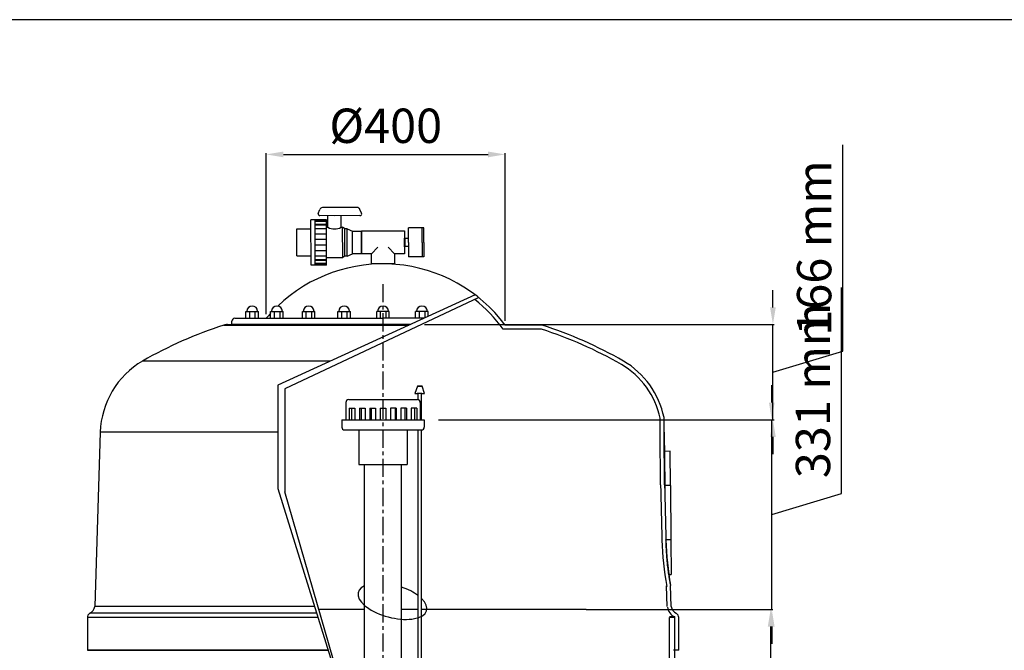
# Model space of a CAD drawing. Units: inches. Extents: x -9168 to -2848, y 87 to 4679.
# Drawn here: x -6288 to -4568, y 3579 to 4679 of the extents above; entities that cross this region are included whole.
import ezdxf
from ezdxf.lldxf.tags import DXFTag

# ---------------------------------------------------------------- set-up
doc = ezdxf.new("R2010")
doc.units = ezdxf.units.IN
doc.linetypes.add('CENTER', pattern=[2, 1.25, -0.25, 0.25, -0.25])
for name, color, linetype in [('4', 4, 'Continuous'), ('7', 7, 'Continuous'), ('COTAS', 1, 'Continuous'), ('EJES', 3, 'CENTER'), ('METACRILATO_NUEV', 7, 'Continuous'), ('MODEL_CAP_1000', 7, 'Continuous'), ('MODEL_CAP_1000_S', 7, 'Continuous'), ('PIEZA_CILINDRE_1', 7, 'Continuous')]:
    doc.layers.add(name, color=color, linetype=linetype)
tags = doc.linetypes.add('HIDDEN2', pattern=[0.1875, 0.125, -0.0625]).pattern_tags.tags
tags[6:7] = [DXFTag(74, 4), DXFTag(75, 0), DXFTag(340, '0'), DXFTag(46, 0.0), DXFTag(50, 0.0), DXFTag(44, 0.0), DXFTag(45, 0.0)]
tags[4:5] = [DXFTag(74, 4), DXFTag(75, 0), DXFTag(340, '0'), DXFTag(46, 0.0), DXFTag(50, 0.0), DXFTag(44, 0.0), DXFTag(45, 0.0)]
doc.dimstyles.new('NORMAL', dxfattribs={"dimtxt": 60, "dimasz": 30, "dimexe": 2, "dimexo": 25, "dimgap": 20, "dimtad": 1, "dimdec": 0, "dimzin": 0, "dimdsep": 46, "dimtxsty": 'Standard', "dimcen": 0, "dimadec": 0, "dimazin": 0, "dimtfac": 0.4, "dimtdec": 0, "dimtmove": 1, "dimatfit": 0, "dimfxl": 0, "dimtolj": 1, "dimtzin": 0, "dimarcsym": 0})

# ---------------------------------------------------------------- blocks, each defined once
blk = doc.blocks.new('*D58')
at = {"layer": 'COTAS', "color": 0, "lineweight": -2, "ltscale": 25.4}
for p, q in [((-5298.4, 3649.9), (-4974, 3649.9)), ((-4976, 3619.9), (-4976, 2679.9)), ((-5273.7, 2649.9), (-4974, 2649.9))]:
    blk.add_line(p, q, dxfattribs=at)
at = {"layer": 'COTAS', "color": 0, "ltscale": 25.4}
for points in [[(-4981, 3619.9), (-4971, 3619.9), (-4976, 3649.9)], [(-4981, 2679.9), (-4971, 2679.9), (-4976, 2649.9)]]:
    blk.add_solid(points, dxfattribs=at)
at = {"layer": 'Defpoints', "color": 0, "ltscale": 25.4}
for p in [(-5323.4, 3649.9), (-5298.7, 2649.9), (-4976, 2649.9)]:
    blk.add_point(p, dxfattribs=at)
at = {"layer": 'COTAS', "color": 0, "ltscale": 25.4, "insert": (-5026, 3149.9), "char_height": 60, "attachment_point": 5, "rotation": 90}
blk.add_mtext('\\A1;1000 mm', dxfattribs=at)
blk = doc.blocks.new('*D68')
at = {"layer": 'COTAS', "color": 0, "lineweight": -2, "ltscale": 25.4}
for p, q in [((-5857.1, 4165.5), (-5857.1, 4446.1)), ((-5827.1, 4444.1), (-5469.5, 4444.1)), ((-5439.5, 4153.6), (-5439.5, 4446.1))]:
    blk.add_line(p, q, dxfattribs=at)
at = {"layer": 'COTAS', "color": 0, "ltscale": 25.4}
for points in [[(-5827.1, 4449.1), (-5827.1, 4439.1), (-5857.1, 4444.1)], [(-5469.5, 4449.1), (-5469.5, 4439.1), (-5439.5, 4444.1)]]:
    blk.add_solid(points, dxfattribs=at)
at = {"layer": 'Defpoints', "color": 0, "ltscale": 25.4}
for p in [(-5439.5, 4444.1), (-5857.1, 4140.5), (-5439.5, 4128.6)]:
    blk.add_point(p, dxfattribs=at)
at = {"layer": 'COTAS', "color": 0, "ltscale": 25.4, "insert": (-5648.3, 4494.1), "char_height": 60, "attachment_point": 5}
blk.add_mtext('\\A1;%%c400', dxfattribs=at)
blk = doc.blocks.new('A$C1508696B')
for p, q in [((16, 113.2), (63.2, 113.3)), ((16, 113.2), (16, 88.5)), ((63.2, 113.3), (63.2, 88.6)), ((0, 88.5), (79.2, 88.6)), ((0, 61.3), (0, 88.5)), ((79.2, 61.4), (79.2, 88.6)), ((0, 81.3), (79.2, 81.4)), ((1.8, 61.3), (1.8, 81.3)), ((3.1, 61.3), (3.1, 81.3)), ((8.1, 61.3), (8.1, 81.3)), ((9.4, 61.3), (9.4, 81.3)), ((15.7, 61.4), (15.7, 81.3)), ((25, 61.4), (25, 81.4)), ((34.7, 61.4), (34.7, 81.4)), ((44.6, 61.4), (44.6, 81.4)), ((54.2, 61.4), (54.2, 81.4)), ((63.6, 61.4), (63.5, 81.4)), ((69.9, 61.4), (69.9, 81.4)), ((71.2, 61.4), (71.2, 81.4)), ((76.1, 61.4), (76.1, 81.4)), ((77.8, 61.4), (77.7, 81.4)), ((86.3, 47.4), (86.4, 73)), ((90.4, 75.9), (97.2, 73.1)), ((0, 61.3), (79.2, 61.4)), ((13.2, 61.4), (13.3, 33.2)), ((66, 61.4), (66, 58.9)), ((66, 58.9), (86.3, 58.9)), ((100.6, 7.6), (100.5, 68.6)), ((66.1, 35.8), (86.4, 35.8)), ((66.1, 35.8), (66.1, 33.3)), ((86.5, 3.1), (86.3, 47.4)), ((13.3, 33.2), (66.1, 33.3)), ((15.9, 29.2), (13.3, 33.2)), ((15.9, 29.2), (63.4, 29.3)), ((15.9, 25.3), (15.9, 29.2)), ((15.9, 25.3), (63.4, 25.3)), ((15.9, 25.3), (19.9, 16)), ((63.4, 25.3), (59.5, 16.1)), ((63.4, 29.3), (66.1, 33.3)), ((63.4, 25.3), (63.4, 29.3)), ((19.9, 16), (59.5, 16.1)), ((19.9, 0.2), (19.9, 16)), ((59.5, 0.3), (19.9, 0.2)), ((59.5, 16.1), (59.5, 5.5)), ((59.5, 5.5), (59.5, 2.9)), ((59.5, 2.9), (59.5, 0.3)), ((90.6, 0.1), (97.3, 3))]:
    blk.add_line(p, q)
for centre, radius, start, end in [((89.5, 72.9), 3.15, 72.641, 179.1582), ((95.8, 68.6), 4.72, 0.0882, 72.641), ((88.1, 47.4), 24.9, 152.4533, 207.6988), ((89.6, 3.1), 3.15, 181.0183, 287.5354), ((95.9, 7.6), 4.72, 287.5354, 0.0882)]:
    blk.add_arc(centre, radius, start, end)
blk = doc.blocks.new('*D69')
at = {"layer": 'COTAS', "color": 0, "lineweight": -2, "ltscale": 25.4}
for p, q in [((-4852, 3852.1), (-4852, 4212.1)), ((-4974, 4011.1), (-4974, 4041.1)), ((-5556, 3981.1), (-4972, 3981.1)), ((-4974, 3649.9), (-4974, 3981.1)), ((-4974, 3649.9), (-4974, 3981.1)), ((-4974, 3815.5), (-4852, 3852.1)), ((-5111.2, 3649.9), (-4972, 3649.9)), ((-4974, 3619.9), (-4974, 3589.9))]:
    blk.add_line(p, q, dxfattribs=at)
at = {"layer": 'COTAS', "color": 0, "ltscale": 25.4}
for points in [[(-4979, 4011.1), (-4969, 4011.1), (-4974, 3981.1)], [(-4979, 3619.9), (-4969, 3619.9), (-4974, 3649.9)]]:
    blk.add_solid(points, dxfattribs=at)
at = {"layer": 'Defpoints', "color": 0, "ltscale": 25.4}
for p in [(-5581, 3981.1), (-4974, 3981.1), (-5136.2, 3649.9)]:
    blk.add_point(p, dxfattribs=at)
at = {"layer": 'COTAS', "color": 0, "ltscale": 25.4, "insert": (-4902, 4032.1), "char_height": 60, "attachment_point": 5, "rotation": 90}
blk.add_mtext('\\A1;331 mm', dxfattribs=at)
blk = doc.blocks.new('*D70')
at = {"layer": 'COTAS', "color": 0, "lineweight": -2, "ltscale": 25.4}
for p, q in [((-4850, 4100.7), (-4850, 4460.7)), ((-4972, 4177.1), (-4972, 4207.1)), ((-5580.8, 4147.1), (-4970, 4147.1)), ((-4972, 3981.1), (-4972, 4147.1)), ((-4972, 3981.1), (-4972, 4147.1)), ((-4972, 4064.1), (-4850, 4100.7)), ((-5531, 3981.1), (-4970, 3981.1)), ((-4972, 3951.1), (-4972, 3921.1))]:
    blk.add_line(p, q, dxfattribs=at)
at = {"layer": 'COTAS', "color": 0, "ltscale": 25.4}
for points in [[(-4977, 4177.1), (-4967, 4177.1), (-4972, 4147.1)], [(-4977, 3951.1), (-4967, 3951.1), (-4972, 3981.1)]]:
    blk.add_solid(points, dxfattribs=at)
at = {"layer": 'Defpoints', "color": 0, "ltscale": 25.4}
for p in [(-5605.8, 4147.1), (-4972, 4147.1), (-5556, 3981.1)]:
    blk.add_point(p, dxfattribs=at)
at = {"layer": 'COTAS', "color": 0, "ltscale": 25.4, "insert": (-4900, 4280.7), "char_height": 60, "attachment_point": 5, "rotation": 90}
blk.add_mtext('\\A1;166 mm', dxfattribs=at)

msp = doc.modelspace()

# ---------------------------------------------------------------- linework, layer by layer
at = {"ltscale": 25.4}
for p, q in [((-5375.00809, 4146.11237), (-5439.47084, 4146.11237)), ((-5376.11068, 4139.11237), (-5443.00629, 4139.11237))]:
    msp.add_line(p, q, dxfattribs=at)
for p, q in [((-5592.69594, 4039.78712), (-5597.45239, 4027.08856)), ((-5597.45239, 4027.08856), (-5593.28728, 4027.08856)), ((-5585.28728, 4027.08856), (-5593.28728, 4027.08856)), ((-5584.42386, 4039.78712), (-5592.69594, 4039.78712)), ((-5585.28728, 4027.08856), (-5580.70142, 4027.08856)), ((-5580.70142, 4027.08856), (-5584.42386, 4039.78712))]:
    msp.add_line(p, q)
for start_param, end_param in [(-0.50462128, 3.8231821151), (3.988866038, 4.5622056638)]:
    msp.add_ellipse((-5636.58317, 3664.06556), major_axis=(-59.87437, 15.73653), ratio=0.4565552901, start_param=start_param, end_param=end_param, dxfattribs=at)
at = {"layer": '4'}
msp.add_line((-2847.95187, 4679.24345), (-9167.95187, 4679.24345), dxfattribs=at)
at = {"layer": '7', "color": 7}
for p, q in [((-5690.52109, 4310.57622), (-5615.52109, 4310.57622)), ((-5690.52109, 4270.57622), (-5690.52109, 4310.57622)), ((-5615.52109, 4310.57622), (-5615.52109, 4270.57622)), ((-5581.52109, 4316.07622), (-5608.52109, 4316.07622)), ((-5608.52109, 4290.57622), (-5608.52109, 4316.07622)), ((-5584.52109, 4290.57622), (-5584.52109, 4316.07622)), ((-5581.52109, 4290.57622), (-5581.52109, 4316.07622)), ((-5615.52109, 4283.07622), (-5615.52109, 4298.07622)), ((-5614.52109, 4295.57622), (-5615.52109, 4295.57622)), ((-5614.52109, 4285.57622), (-5615.52109, 4285.57622)), ((-5614.52109, 4283.57622), (-5614.52109, 4297.57622)), ((-5608.52109, 4297.57622), (-5614.52109, 4297.57622)), ((-5608.52109, 4283.57622), (-5614.52109, 4283.57622)), ((-5608.52109, 4290.57622), (-5608.52109, 4265.07622)), ((-5584.52109, 4290.57622), (-5584.52109, 4265.07622)), ((-5581.52109, 4290.57622), (-5581.52109, 4265.07622)), ((-5673.02109, 4270.57622), (-5690.52109, 4270.57622)), ((-5673.02109, 4270.57622), (-5661.86468, 4282.42632)), ((-5673.02109, 4253.07622), (-5673.02109, 4270.57622)), ((-5633.02109, 4270.57622), (-5644.17749, 4282.42632)), ((-5615.52109, 4270.57622), (-5633.02109, 4270.57622)), ((-5633.02109, 4270.57622), (-5633.02109, 4253.07622)), ((-5633.02109, 4253.07622), (-5673.02109, 4253.07622)), ((-5581.52109, 4265.07622), (-5608.52109, 4265.07622)), ((-5492.23581, 4199.14881), (-5836.99144, 4041.09597)), ((-5485.80646, 4194.13305), (-5824.53266, 4035.10395)), ((-5892.52068, 4158.07622), (-5892.52068, 4170.07622)), ((-5892.52068, 4170.07622), (-5870.52068, 4170.07622)), ((-5886.3571, 4170.07622), (-5886.3571, 4158.07622)), ((-5876.68426, 4170.07622), (-5876.68426, 4158.07622)), ((-5870.52068, 4158.07622), (-5870.52068, 4170.07622)), ((-5849.33644, 4158.07622), (-5849.33644, 4170.07622)), ((-5849.33644, 4170.07622), (-5827.33644, 4170.07622)), ((-5843.17286, 4170.07622), (-5843.17286, 4158.07622)), ((-5833.50003, 4170.07622), (-5833.50003, 4158.07622)), ((-5827.33644, 4158.07622), (-5827.33644, 4170.07622)), ((-5793.86964, 4158.07622), (-5793.86964, 4170.07622)), ((-5793.86964, 4170.07622), (-5771.86964, 4170.07622)), ((-5787.70606, 4170.07622), (-5787.70606, 4158.07622)), ((-5778.03322, 4170.07622), (-5778.03322, 4158.07622)), ((-5771.86964, 4158.07622), (-5771.86964, 4170.07622)), ((-5732.01265, 4158.07622), (-5732.01265, 4170.07622)), ((-5732.01265, 4170.07622), (-5710.01265, 4170.07622)), ((-5725.84907, 4170.07622), (-5725.84907, 4158.07622)), ((-5716.17623, 4170.07622), (-5716.17623, 4158.07622)), ((-5710.01265, 4158.07622), (-5710.01265, 4170.07622)), ((-5664.02109, 4158.07622), (-5664.02109, 4170.07622)), ((-5642.02109, 4170.07622), (-5664.02109, 4170.07622)), ((-5657.8575, 4170.07622), (-5657.8575, 4158.07622)), ((-5648.18467, 4170.07622), (-5648.18467, 4158.07622)), ((-5642.02109, 4158.07622), (-5642.02109, 4170.07622)), ((-5596.02952, 4158.07622), (-5596.02952, 4170.07622)), ((-5574.02952, 4170.07622), (-5596.02952, 4170.07622)), ((-5589.86594, 4170.07622), (-5589.86594, 4158.07622)), ((-5580.1931, 4170.07622), (-5580.1931, 4158.82489)), ((-5574.02952, 4161.65057), (-5574.02952, 4170.07622)), ((-5605.82009, 4147.07622), (-5918.02109, 4147.07622)), ((-5917.07873, 4147.07622), (-5917.07873, 4153.07622)), ((-5912.07873, 4158.07622), (-5653.02109, 4158.07622)), ((-5581.82614, 4158.07622), (-5653.02109, 4158.07622)), ((-5836.99144, 4041.09597), (-5836.99144, 3861.09597)), ((-5824.53266, 4035.10395), (-5824.53266, 3855.10395)), ((-5591.5599, 4015.8941), (-5591.5599, 4027.08856)), ((-5585.5599, 3981.11237), (-5585.5599, 4027.08856)), ((-5718.02109, 4011.11237), (-5718.02109, 3981.11237)), ((-5713.02109, 4016.11237), (-5593.02109, 4016.11237)), ((-5588.02109, 4011.11237), (-5588.02109, 3981.11237)), ((-5712.02109, 4001.11237), (-5702.02109, 4001.11237)), ((-5712.02109, 4001.11237), (-5712.02109, 3981.11237)), ((-5708.02109, 4001.11237), (-5708.02109, 3981.11237)), ((-5702.02109, 4001.11237), (-5702.02109, 3981.11237)), ((-5694.02109, 4001.11237), (-5694.02109, 3981.11237)), ((-5694.02109, 4001.11237), (-5684.02109, 4001.11237)), ((-5691.02109, 4001.11237), (-5691.02109, 3981.11237)), ((-5684.02109, 4001.11237), (-5684.02109, 3981.11237)), ((-5676.02109, 4001.11237), (-5676.02109, 3981.11237)), ((-5676.02109, 4001.11237), (-5666.02109, 4001.11237)), ((-5674.02109, 4001.11237), (-5674.02109, 3981.11237)), ((-5666.02109, 4001.11237), (-5666.02109, 3981.11237)), ((-5658.02109, 4001.11237), (-5658.02109, 3981.11237)), ((-5658.02109, 4001.11237), (-5648.02109, 4001.11237)), ((-5648.02109, 4001.11237), (-5648.02109, 3981.11237)), ((-5630.02109, 4001.11237), (-5640.02109, 4001.11237)), ((-5640.02109, 4001.11237), (-5640.02109, 3981.11237)), ((-5632.02109, 4001.11237), (-5632.02109, 3981.11237)), ((-5630.02109, 4001.11237), (-5630.02109, 3981.11237)), ((-5612.02109, 4001.11237), (-5622.02109, 4001.11237)), ((-5622.02109, 4001.11237), (-5622.02109, 3981.11237)), ((-5615.02109, 4001.11237), (-5615.02109, 3981.11237)), ((-5612.02109, 4001.11237), (-5612.02109, 3981.11237)), ((-5594.02109, 4001.11237), (-5604.02109, 4001.11237)), ((-5604.02109, 4001.11237), (-5604.02109, 3981.11237)), ((-5598.02109, 4001.11237), (-5598.02109, 3981.11237)), ((-5594.02109, 4001.11237), (-5594.02109, 3981.11237)), ((-5725.02109, 3981.11237), (-5725.02109, 3968.11237)), ((-5725.02109, 3981.11237), (-5581.02109, 3981.11237)), ((-5581.02109, 3981.11237), (-5581.02109, 3968.11237)), ((-5720.02109, 3963.11237), (-5586.02109, 3963.11237)), ((-5695.02109, 3963.11237), (-5695.02109, 3903.11237)), ((-5611.02109, 3963.11237), (-5611.02109, 3903.11237)), ((-5591.5599, 3835.20789), (-5591.5599, 3963.11237)), ((-5585.5599, 3800.42616), (-5585.5599, 3963.13368)), ((-5695.02109, 3903.11237), (-5611.02109, 3903.11237)), ((-5836.99144, 3861.09597), (-5695.71066, 3409.5653)), ((-5695.71066, 3409.5653), (-5824.53266, 3855.10395)), ((-5591.5599, 3195.873), (-5591.5599, 3835.20789)), ((-5585.5599, 3195.873), (-5585.5599, 3800.42616))]:
    msp.add_line(p, q, dxfattribs=at)
at = {"layer": '7', "ltscale": 25.4}
for p, q in [((-5591.5599, 4039.78712), (-5585.5599, 4039.78712)), ((-5685.52109, 3497.88258), (-5685.52109, 3903.11237)), ((-5620.52109, 3497.88258), (-5620.52109, 3903.11237)), ((-5685.52109, 3649.87746), (-5765.19395, 3649.87746)), ((-5591.5599, 3649.87746), (-5620.52109, 3649.87746)), ((-5298.37749, 3649.87746), (-5585.5599, 3649.87746)), ((-5143.52109, 3636.78781), (-5152.51814, 3636.78781)), ((-5143.52109, 3635.59172), (-5152.51814, 3635.59172)), ((-5136.52109, 3578.59172), (-5145.51814, 3578.59172))]:
    msp.add_line(p, q, dxfattribs=at)
at = {"layer": '7', "color": 7}
for centre, radius, start, end in [((-5653.02109, 3986.42085), 266.65537, 36.78890615, 133.63491674), ((-5881.52068, 4170.07622), 9.42787, 0, 180), ((-5838.33644, 4170.07622), 9.42787, 0, 180), ((-5782.86964, 4170.07622), 9.42787, 0, 180), ((-5721.01265, 4170.07622), 9.42787, 0, 180), ((-5653.02109, 4170.07622), 9.42787, 0, 180), ((-5585.02952, 4170.07622), 9.42787, 0, 180), ((-5653.02109, 3986.42085), 259.65537, 36.0190722, 51.92121012), ((-5653.02109, 3986.42085), 266.65537, 137.40987831, 139.92911053), ((-5912.07873, 4153.07622), 5, 90, 180), ((-5713.02109, 4011.11237), 5, 90, 180), ((-5593.02109, 4011.11237), 5, 0, 90), ((-5720.02109, 3968.11237), 5, 180, 270), ((-5586.02109, 3968.11237), 5, 270, 0)]:
    msp.add_arc(centre, radius, start, end, dxfattribs=at)
at = {"layer": 'EJES', "ltscale": 25.4}
msp.add_line((-5653.02109, 2407.97118), (-5653.02109, 4217.79662), dxfattribs=at)
at = {"layer": 'METACRILATO_NUEV', "color": 7, "linetype": 'Continuous'}
for p, q in [((-5151.52745, 3925.94675), (-5161.52707, 3925.85948)), ((-5151.00842, 3866.47261), (-5151.52745, 3925.94675)), ((-5151.00842, 3866.47261), (-5161.00804, 3866.38534)), ((-5151.00842, 3866.47261), (-5150.17944, 3771.47984)), ((-5150.17944, 3771.47984), (-5158.77288, 3771.40485)), ((-5150.17944, 3771.47984), (-5149.65127, 3710.95855)), ((-5153.79027, 3710.92243), (-5149.65127, 3710.95855))]:
    msp.add_line(p, q, dxfattribs=at)
at = {"layer": 'MODEL_CAP_1000', "color": 7, "linetype": 'Continuous'}
for p, q in [((-5607.92252, 4146.11237), (-5931.03408, 4146.11237)), ((-5924.90014, 4147.07622), (-5605.82009, 4147.07622)), ((-5744.5254, 4083.48692), (-6073.03218, 4083.48692)), ((-5168.81721, 3959.07594), (-5169.02805, 3983.23556)), ((-5161.81748, 3959.13702), (-5162.02831, 3983.29664)), ((-6146.97261, 3959.38186), (-6156.54862, 3655.16067)), ((-5836.99144, 3959.38186), (-6146.97261, 3959.38186)), ((-5168.1195, 3867.43689), (-5168.8788, 3959.32315)), ((-5161.87904, 3959.38099), (-5161.8799, 3959.38186)), ((-5161.11974, 3867.49473), (-5161.87904, 3959.38099)), ((-5161.81748, 3959.13702), (-5161.01574, 3867.26738)), ((-5156.49008, 3654.94043), (-5157.63477, 3691.30597)), ((-5149.49355, 3655.16067), (-5150.63823, 3691.5262)), ((-5772.55573, 3655.16067), (-6156.54862, 3655.16067)), ((-5766.43274, 3635.59172), (-6169.52109, 3635.59172)), ((-6169.52109, 3635.59172), (-6169.52109, 3578.59172)), ((-5768.82088, 3643.22416), (-6165.29036, 3643.22416)), ((-5143.52109, 3578.59172), (-5143.52109, 3636.78781)), ((-5136.52109, 3578.59172), (-5136.52109, 3635.59172)), ((-5748.59784, 3578.59172), (-6169.52109, 3578.59172))]:
    msp.add_line(p, q, dxfattribs=at)
for centre, radius, start, end in [((-5701.01124, 3432.25699), 750, 107.86029597, 119.7375554), ((-5924.90014, 4127.07622), 20, 90, 107.86029597), ((-5605.03093, 3432.25699), 750, 60.2624446, 72.13970403), ((-5605.03093, 3432.25699), 743, 60.2624446, 72.05507671), ((-5997.06398, 3954.14693), 150, 120.42796308, 178), ((-5308.97819, 3954.14693), 143, 11.89385758, 59.57203692), ((-5308.97819, 3954.14693), 150, 11.89385758, 59.57203692), ((-5172.02779, 3983.20871), 9.99986, 0.55150993, 10.68018766), ((-5162.37174, 3959.12691), 0.55436, 1.04514238, 27.27993386), ((3010.09747, 4008.94617), 8179.44145, 180.991744642, 181.667679031), ((3010.09747, 4008.94617), 8172.44145, 180.991744642, 181.667679031), ((2852.92238, 4006.61704), 8015.1482, 180.996196181, 181.684097131), ((54783.74554, 4456.6817), 59947.65896, 180.5645261279, 180.5647308971), ((-4666.21423, 3781.89022), 499.78616, 181.2536606, 190.57099041), ((-4666.21423, 3781.89022), 492.78616, 181.2536606, 190.57099041), ((-4675.71505, 3779.8468), 483.0776, 188.20462021, 190.53485319), ((-6172.39733, 3657.59824), 16.03506, 296.30914138, 351.25627754), ((-5133.64485, 3657.59824), 23.03506, 188.74372246, 244.61185754), ((-5133.64485, 3657.59824), 16.03506, 188.74372246, 243.69085862), ((-6160.52109, 3635.59172), 9, 122.00000005, 180.00000011), ((-5145.52109, 3635.59172), 9, 0, 57.99999995)]:
    msp.add_arc(centre, radius, start, end, dxfattribs=at)
for points, knots in [([(-5161.8799, 3959.38186), (-5161.89273, 3960.67071), (-5161.90577, 3961.90157), (-5161.93209, 3964.26661), (-5161.94549, 3965.41006), (-5161.98473, 3968.62448), (-5162.00968, 3970.49552), (-5162.05698, 3973.86436), (-5162.07852, 3975.30417), (-5162.11786, 3977.84525), (-5162.13569, 3978.94683), (-5162.18328, 3981.81563), (-5162.20655, 3983.12037), (-5162.23786, 3984.86133), (-5162.24577, 3985.28533), (-5162.24577, 3985.2853)], [0, 0, 0, 0, 0.03125, 0.03125, 0.0625, 0.0625, 0.125, 0.125, 0.1875, 0.1875, 0.25, 0.25, 0.375, 0.375, 0.5, 0.5, 0.5, 0.5]), ([(-5150.89976, 3693.44949), (-5150.89961, 3693.44888), (-5150.91262, 3693.50856), (-5150.98824, 3693.87501), (-5151.18179, 3694.86329), (-5151.51273, 3696.64054), (-5151.9636, 3699.19153), (-5152.50859, 3702.44957), (-5153.12432, 3706.35577), (-5153.78757, 3710.84571), (-5154.47561, 3715.84714), (-5155.16626, 3721.2835), (-5155.84793, 3727.13136), (-5156.47295, 3733.36192), (-5157.04968, 3740.01924), (-5157.56808, 3747.0566), (-5158.02529, 3754.48225), (-5158.39589, 3762.11558), (-5158.62814, 3767.87753), (-5158.69568, 3770.68859), (-5158.70461, 3771.06236)], [0.107634603, 0.107634603, 0.107634603, 0.107634603, 0.12018382854, 0.15325378704, 0.20136680629, 0.25613056448, 0.31287318294, 0.37023762452, 0.42755672788, 0.48434805947, 0.540307097, 0.59525135178, 0.64891152764, 0.70337156492, 0.75830397706, 0.81466425212, 0.87248893412, 0.93172299511, 0.99219899197, 1, 1, 1, 1])]:
    msp.add_open_spline(points, degree=3, knots=knots, dxfattribs=at)
for points, weights in [([(-5161.01574, 3867.26738), (-5161.01674, 3867.38209), (-5161.11974, 3867.49473)], [1, 0.997446471226, 1]), ([(-5158.76631, 3771.0613), (-5158.76557, 3771.08671), (-5158.88242, 3771.10867)], [1, 0.997054853555, 1])]:
    msp.add_rational_spline(points, weights, degree=2, dxfattribs=at)
at = {"layer": 'MODEL_CAP_1000_S', "color": 7, "linetype": 'Continuous', "ltscale": 25.4}
for p, q in [((-5931.03408, 4146.11237), (-5607.92252, 4146.11237)), ((-5924.90014, 4147.07622), (-5605.82009, 4147.07622)), ((-5143.52109, 3347.87295), (-5143.52109, 3636.78781)), ((-6169.52109, 3578.59172), (-5748.59784, 3578.59172))]:
    msp.add_line(p, q, dxfattribs=at)
at = {"layer": 'MODEL_CAP_1000_S', "color": 7, "linetype": 'HIDDEN2', "ltscale": 25.4}
msp.add_line((-5653.28904, 4146.07622), (-5652.75314, 4146.07622), dxfattribs=at)
for centre, start, end in [((-5653.28904, 4148.07622), 210, 270), ((-5652.75314, 4148.07622), 270, 330)]:
    msp.add_arc(centre, 2, start, end, dxfattribs=at)
at = {"layer": 'PIEZA_CILINDRE_1', "color": 7, "linetype": 'Continuous', "ltscale": 25.4}
msp.add_line((-5152.51814, 3057.87295), (-5152.51814, 3635.59172), dxfattribs=at)

# ---------------------------------------------------------------- block references
at = {"layer": '7', "color": 7, "rotation": 90}
msp.add_blockref('A$C1508696B', (-5690.28565, 4250.85901), dxfattribs=at)

# ---------------------------------------------------------------- dimensions: what is measured, and where the dimension line sits
at = {"layer": 'COTAS', "ltscale": 25.4}
dim = msp.add_linear_dim(base=(-5439.47084, 4444.07681), p1=(-5857.07873, 4140.52606), p2=(-5439.47084, 4128.56221), text='%%c400', dimstyle='NORMAL', override={"dimpost": ' mm'}, dxfattribs=at)
dim.commit()
dim.dimension.update_dxf_attribs({"geometry": '*D68', "text_midpoint": (-5648.27478, 4494.07681)})
for base, p1, p2, picture, middle in [((-4971.98208, 4147.07622), (-5556.02109, 3981.11237), (-5605.82009, 4147.07622), '*D70', (-4899.98208, 4120.6943)), ((-4973.98208, 3981.11237), (-5136.17978, 3649.87746), (-5581.02109, 3981.11237), '*D69', (-4901.98208, 3872.09491)), ((-4975.98208, 2649.87746), (-5323.37749, 3649.87746), (-5298.67563, 2649.87746), '*D58', (-5025.98208, 3149.87746))]:
    dim = msp.add_linear_dim(base=base, p1=p1, p2=p2, angle=90, dimstyle='NORMAL', override={"dimpost": ' mm'}, dxfattribs=at)
    dim.commit()
    dim.dimension.update_dxf_attribs({"geometry": picture, "text_midpoint": middle})

doc.saveas('drawing.dxf')
